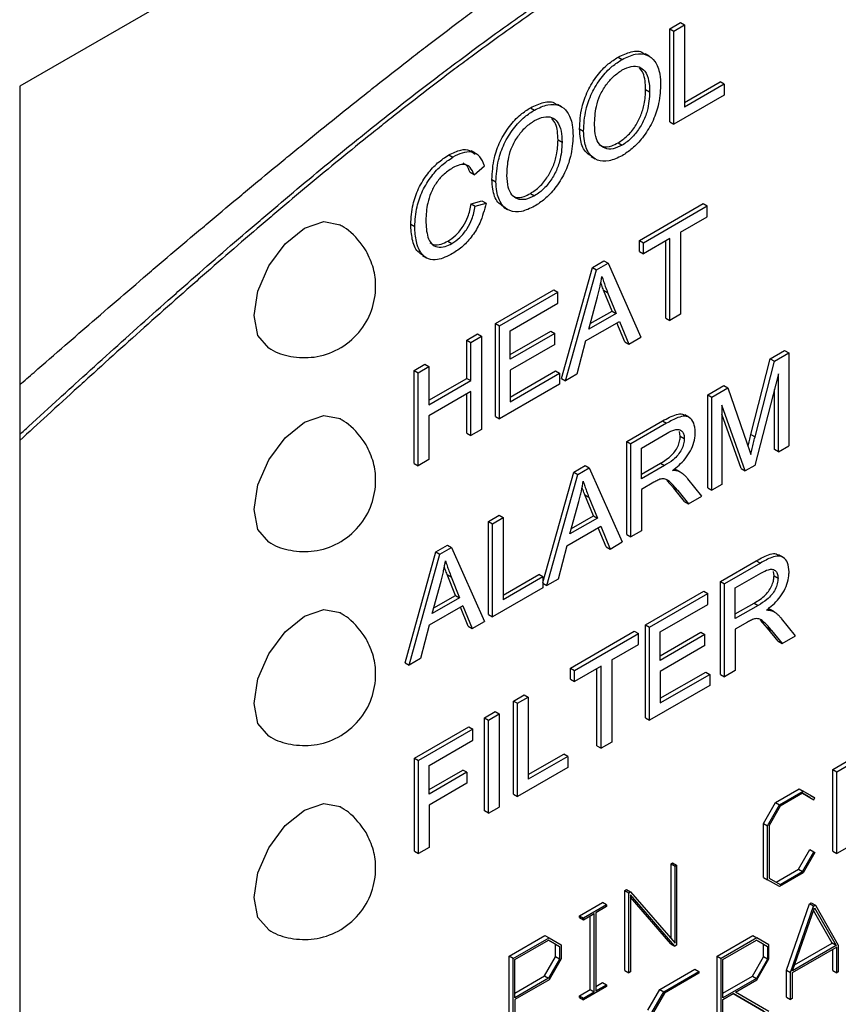
# Model space of a CAD drawing. Units: inches. Extents: x 0.3 to 98.5, y 0.2 to 76.1.
# Drawn here: x 11.9 to 12.6, y 66.2 to 67 of the extents above; entities that cross this region are included whole.
import ezdxf

# ---------------------------------------------------------------- set-up
doc = ezdxf.new("R2010")
doc.units = ezdxf.units.IN
doc.header["$MEASUREMENT"] = 0

msp = doc.modelspace()

# ---------------------------------------------------------------- linework, layer by layer
at = {"color": 7, "linetype": 'Continuous', "lineweight": 25}
for p, q in [((16.13204, 69.41276), (11.8894, 66.96354)), ((12.45986, 67.01396), (12.46924, 67.01938)), ((12.4634, 67.01192), (12.47278, 67.01734)), ((12.46924, 67.01938), (12.47278, 67.01734)), ((12.47278, 67.01734), (12.47278, 66.94533)), ((12.45986, 66.93231), (12.45986, 67.01396)), ((12.45986, 67.01396), (12.4634, 67.01192)), ((12.4634, 66.93027), (12.4634, 67.01192)), ((12.41443, 66.98917), (12.41796, 66.98712)), ((12.44165, 66.99002), (12.43811, 66.99206)), ((11.8894, 66.96354), (11.8894, 65.53459)), ((12.47278, 66.94941), (12.50406, 66.96747)), ((12.50759, 66.96543), (12.47278, 66.94533)), ((12.50759, 66.96543), (12.50406, 66.96747)), ((12.50759, 66.96543), (12.50759, 66.95578)), ((12.43857, 66.96085), (12.44211, 66.9588)), ((12.50759, 66.95578), (12.4634, 66.93027)), ((12.36479, 66.94565), (12.36126, 66.9477)), ((12.33757, 66.9448), (12.34111, 66.94276)), ((12.45986, 66.93231), (12.4634, 66.93027)), ((12.38058, 66.92631), (12.38412, 66.92427)), ((12.36172, 66.91648), (12.36525, 66.91444)), ((12.41437, 66.91395), (12.41791, 66.91191)), ((12.26589, 66.90342), (12.26943, 66.90138)), ((12.28891, 66.90482), (12.28537, 66.90687)), ((12.39072, 66.90185), (12.39426, 66.89981)), ((12.28813, 66.88585), (12.29735, 66.89372)), ((12.28813, 66.88585), (12.28459, 66.88789)), ((12.30373, 66.88194), (12.30726, 66.8799)), ((12.33752, 66.86959), (12.34106, 66.86754)), ((12.28562, 66.86041), (12.295, 66.86309)), ((12.28562, 66.86041), (12.28915, 66.85837)), ((12.28915, 66.85837), (12.29853, 66.86104)), ((12.295, 66.86309), (12.29853, 66.86104)), ((12.43308, 66.82842), (12.48913, 66.86078)), ((12.43661, 66.82638), (12.49266, 66.85873)), ((12.48913, 66.86078), (12.49266, 66.85873)), ((12.49266, 66.84909), (12.49266, 66.85873)), ((12.31387, 66.85748), (12.3174, 66.85544)), ((12.23248, 66.84249), (12.23601, 66.84045)), ((12.46927, 66.83558), (12.49266, 66.84909)), ((12.46927, 66.83558), (12.46927, 66.76358)), ((12.26492, 66.82768), (12.26846, 66.82563)), ((12.43308, 66.81877), (12.43308, 66.82842)), ((12.43308, 66.82842), (12.43661, 66.82638)), ((12.45989, 66.83017), (12.43661, 66.81673)), ((12.43661, 66.81673), (12.43661, 66.82638)), ((12.45636, 66.7602), (12.45636, 66.82813)), ((12.45989, 66.75816), (12.45989, 66.83017)), ((12.43308, 66.81877), (12.43661, 66.81673)), ((12.2428, 66.81507), (12.24633, 66.81303)), ((12.3919, 66.80465), (12.40203, 66.8105)), ((12.39544, 66.80261), (12.40557, 66.80846)), ((12.40203, 66.8105), (12.40557, 66.80846)), ((12.40557, 66.80846), (12.43446, 66.74348)), ((12.36474, 66.70731), (12.3919, 66.80465)), ((12.36827, 66.70527), (12.39544, 66.80261)), ((12.3919, 66.80465), (12.39544, 66.80261)), ((12.30675, 66.75549), (12.35795, 66.78505)), ((12.31028, 66.75345), (12.36148, 66.783)), ((12.35795, 66.78505), (12.36148, 66.783)), ((12.36148, 66.77336), (12.36148, 66.783)), ((12.40915, 66.76643), (12.40171, 66.78479)), ((12.40171, 66.78479), (12.40524, 66.78275)), ((12.40524, 66.78275), (12.41268, 66.76439)), ((12.31966, 66.74921), (12.36148, 66.77336)), ((12.38865, 66.75052), (12.39646, 66.77899)), ((12.41268, 66.76439), (12.38865, 66.75052)), ((12.38998, 66.75537), (12.40915, 66.76643)), ((12.40915, 66.76643), (12.41268, 66.76439)), ((12.30675, 66.67383), (12.30675, 66.75549)), ((12.30675, 66.75549), (12.31028, 66.75345)), ((12.38595, 66.74018), (12.41559, 66.7573)), ((12.42025, 66.73936), (12.41341, 66.75604)), ((12.41559, 66.7573), (12.42378, 66.73732)), ((12.45636, 66.7602), (12.45989, 66.75816)), ((12.46927, 66.76358), (12.45989, 66.75816)), ((12.31028, 66.67179), (12.31028, 66.75345)), ((12.31966, 66.72426), (12.31966, 66.74921)), ((12.31966, 66.72834), (12.35531, 66.74892)), ((12.35884, 66.74688), (12.31966, 66.72426)), ((12.35531, 66.74892), (12.35884, 66.74688)), ((12.35884, 66.73723), (12.35884, 66.74688)), ((12.28158, 66.74096), (12.29095, 66.74637)), ((12.28158, 66.70741), (12.28158, 66.74096)), ((12.28158, 66.74096), (12.28511, 66.73892)), ((12.28511, 66.73892), (12.29449, 66.74433)), ((12.28511, 66.70537), (12.28511, 66.73892)), ((12.29095, 66.74637), (12.29449, 66.74433)), ((12.29449, 66.74433), (12.29449, 66.66268)), ((12.38595, 66.74018), (12.37819, 66.711)), ((12.42025, 66.73936), (12.42378, 66.73732)), ((12.42378, 66.73732), (12.43446, 66.74348)), ((12.35884, 66.73723), (12.31966, 66.71461)), ((12.54798, 66.72464), (12.56054, 66.73189)), ((12.55152, 66.7226), (12.56407, 66.72985)), ((12.56054, 66.73189), (12.56407, 66.72985)), ((12.56407, 66.72985), (12.56407, 66.64819)), ((12.531, 66.65802), (12.54798, 66.72464)), ((12.53454, 66.65597), (12.55152, 66.7226)), ((12.54798, 66.72464), (12.55152, 66.7226)), ((12.23555, 66.71439), (12.24493, 66.7198)), ((12.23555, 66.63273), (12.23555, 66.71439)), ((12.23555, 66.71439), (12.23909, 66.71235)), ((12.23909, 66.71235), (12.24846, 66.71776)), ((12.23909, 66.63069), (12.23909, 66.71235)), ((12.24493, 66.7198), (12.24846, 66.71776)), ((12.24846, 66.71776), (12.24846, 66.68421)), ((12.31966, 66.71461), (12.31966, 66.68685)), ((12.31966, 66.69094), (12.35956, 66.71397)), ((12.31966, 66.68685), (12.3631, 66.71193)), ((12.35956, 66.71397), (12.3631, 66.71193)), ((12.3631, 66.71193), (12.3631, 66.70228)), ((12.24846, 66.6883), (12.28158, 66.70741)), ((12.24846, 66.68421), (12.28511, 66.70537)), ((12.28158, 66.70741), (12.28511, 66.70537)), ((12.36474, 66.70731), (12.36827, 66.70527)), ((12.37819, 66.711), (12.36827, 66.70527)), ((12.55507, 66.71133), (12.53443, 66.63108)), ((12.55507, 66.643), (12.55507, 66.71133)), ((12.28511, 66.69572), (12.24846, 66.67457)), ((12.28511, 66.65726), (12.28511, 66.69572)), ((12.3631, 66.70228), (12.31028, 66.67179)), ((12.49301, 66.6929), (12.50707, 66.70102)), ((12.49654, 66.69086), (12.51061, 66.69898)), ((12.50707, 66.70102), (12.51061, 66.69898)), ((12.51061, 66.69898), (12.52737, 66.65084)), ((12.55154, 66.64504), (12.55154, 66.69759)), ((12.28158, 66.6593), (12.28158, 66.69368)), ((12.49301, 66.61125), (12.49301, 66.6929)), ((12.49301, 66.6929), (12.49654, 66.69086)), ((12.49654, 66.60921), (12.49654, 66.69086)), ((12.52602, 66.62623), (12.50554, 66.68392)), ((12.50554, 66.68392), (12.50554, 66.6144)), ((12.24846, 66.67457), (12.24846, 66.63611)), ((12.30675, 66.67383), (12.31028, 66.67179)), ((12.42208, 66.65196), (12.45345, 66.67007)), ((12.45345, 66.67007), (12.45698, 66.66802)), ((12.4764, 66.67332), (12.47287, 66.67537)), ((12.52249, 66.62827), (12.50554, 66.676)), ((12.29449, 66.66268), (12.28511, 66.65726)), ((12.45698, 66.66802), (12.42562, 66.64992)), ((12.46897, 66.65675), (12.4684, 66.66069)), ((12.28158, 66.6593), (12.28511, 66.65726)), ((12.42208, 66.5703), (12.42208, 66.65196)), ((12.42208, 66.65196), (12.42562, 66.64992)), ((12.435, 66.64631), (12.45736, 66.65922)), ((12.46897, 66.65675), (12.47251, 66.6547)), ((12.531, 66.65802), (12.53454, 66.65597)), ((12.42562, 66.56826), (12.42562, 66.64992)), ((12.435, 66.6193), (12.435, 66.64631)), ((12.55507, 66.643), (12.55154, 66.64504)), ((12.55507, 66.643), (12.56407, 66.64819)), ((12.24846, 66.63611), (12.23909, 66.63069)), ((12.23555, 66.63273), (12.23909, 66.63069)), ((12.37546, 66.62504), (12.38559, 66.63089)), ((12.379, 66.623), (12.38913, 66.62885)), ((12.38559, 66.63089), (12.38913, 66.62885)), ((12.38913, 66.62885), (12.41802, 66.56388)), ((12.43499, 66.62338), (12.45156, 66.63294)), ((12.4551, 66.6309), (12.435, 66.6193)), ((12.45156, 66.63294), (12.4551, 66.6309)), ((12.46434, 66.62781), (12.46787, 66.62576)), ((12.469, 66.62516), (12.46547, 66.6272)), ((12.52249, 66.62827), (12.52602, 66.62623)), ((12.53443, 66.63108), (12.52602, 66.62623)), ((12.34844, 66.52821), (12.37546, 66.62504)), ((12.35183, 66.52567), (12.379, 66.623)), ((12.37546, 66.62504), (12.379, 66.623)), ((12.46326, 66.61106), (12.45705, 66.6179)), ((12.48787, 66.6042), (12.47563, 66.61935)), ((12.44583, 66.61621), (12.435, 66.60996)), ((12.435, 66.60996), (12.435, 66.57368)), ((12.47264, 66.59949), (12.46326, 66.61106)), ((12.46679, 66.60902), (12.46326, 66.61106)), ((12.46679, 66.60902), (12.47617, 66.59745)), ((12.49301, 66.61125), (12.49654, 66.60921)), ((12.50554, 66.6144), (12.49654, 66.60921)), ((12.39271, 66.58683), (12.38527, 66.60519)), ((12.38527, 66.60519), (12.38881, 66.60315)), ((12.38881, 66.60315), (12.39624, 66.58479)), ((12.47617, 66.59745), (12.48787, 66.6042)), ((12.37221, 66.57091), (12.38002, 66.59939)), ((12.47264, 66.59949), (12.47617, 66.59745)), ((12.30071, 66.58189), (12.31009, 66.5873)), ((12.30425, 66.57985), (12.31362, 66.58526)), ((12.31009, 66.5873), (12.31362, 66.58526)), ((12.31362, 66.58526), (12.31362, 66.51326)), ((12.39624, 66.58479), (12.37221, 66.57091)), ((12.37354, 66.57576), (12.39271, 66.58683)), ((12.39271, 66.58683), (12.39624, 66.58479)), ((12.30071, 66.50024), (12.30071, 66.58189)), ((12.30071, 66.58189), (12.30425, 66.57985)), ((12.30425, 66.4982), (12.30425, 66.57985)), ((12.36951, 66.56058), (12.39915, 66.57769)), ((12.40381, 66.55976), (12.39697, 66.57643)), ((12.39915, 66.57769), (12.40735, 66.55772)), ((12.42208, 66.5703), (12.42562, 66.56826)), ((12.435, 66.57368), (12.42562, 66.56826)), ((12.25463, 66.55529), (12.26476, 66.56114)), ((12.25816, 66.55325), (12.2683, 66.5591)), ((12.26476, 66.56114), (12.2683, 66.5591)), ((12.2683, 66.5591), (12.29718, 66.49412)), ((12.36951, 66.56058), (12.36175, 66.53139)), ((12.40381, 66.55976), (12.40735, 66.55772)), ((12.40735, 66.55772), (12.41802, 66.56388)), ((12.22747, 66.45795), (12.25463, 66.55529)), ((12.231, 66.45591), (12.25816, 66.55325)), ((12.25463, 66.55529), (12.25816, 66.55325)), ((12.55865, 66.55069), (12.55511, 66.55273)), ((12.50433, 66.52932), (12.53569, 66.54743)), ((12.53923, 66.54539), (12.50786, 66.52728)), ((12.53569, 66.54743), (12.53923, 66.54539)), ((12.27188, 66.51707), (12.26444, 66.53543)), ((12.26444, 66.53543), (12.26797, 66.53339)), ((12.26797, 66.53339), (12.27541, 66.51503)), ((12.31362, 66.51734), (12.3449, 66.5354)), ((12.34844, 66.53336), (12.31362, 66.51326)), ((12.34844, 66.53336), (12.3449, 66.5354)), ((12.34844, 66.53336), (12.34844, 66.52371)), ((12.36175, 66.53139), (12.35183, 66.52567)), ((12.51724, 66.52367), (12.53961, 66.53658)), ((12.55121, 66.53411), (12.55064, 66.53806)), ((12.55121, 66.53411), (12.55475, 66.53207)), ((12.25137, 66.50116), (12.25919, 66.52963)), ((12.34844, 66.52371), (12.30425, 66.4982)), ((12.34844, 66.52763), (12.35183, 66.52567)), ((12.50433, 66.44767), (12.50433, 66.52932)), ((12.50433, 66.52932), (12.50786, 66.52728)), ((12.50786, 66.44563), (12.50786, 66.52728)), ((12.51724, 66.49666), (12.51724, 66.52367)), ((12.27541, 66.51503), (12.25137, 66.50116)), ((12.2527, 66.50601), (12.27188, 66.51707)), ((12.27188, 66.51707), (12.27541, 66.51503)), ((12.43847, 66.4913), (12.48967, 66.52086)), ((12.442, 66.48926), (12.4932, 66.51882)), ((12.48967, 66.52086), (12.4932, 66.51882)), ((12.4932, 66.50917), (12.4932, 66.51882)), ((12.27832, 66.50794), (12.24868, 66.49083)), ((12.28298, 66.49), (12.27614, 66.50668)), ((12.27832, 66.50794), (12.28651, 66.48796)), ((12.45138, 66.48503), (12.4932, 66.50917)), ((12.51724, 66.50074), (12.53381, 66.51031)), ((12.53734, 66.50827), (12.51724, 66.49666)), ((12.53381, 66.51031), (12.53734, 66.50827)), ((12.54658, 66.50517), (12.55012, 66.50313)), ((12.30071, 66.50024), (12.30425, 66.4982)), ((12.55125, 66.50253), (12.54771, 66.50457)), ((12.57011, 66.48156), (12.55788, 66.49672)), ((12.24868, 66.49083), (12.24092, 66.46164)), ((12.28298, 66.49), (12.28651, 66.48796)), ((12.28651, 66.48796), (12.29718, 66.49412)), ((12.43847, 66.40965), (12.43847, 66.4913)), ((12.43847, 66.4913), (12.442, 66.48926)), ((12.442, 66.40761), (12.442, 66.48926)), ((12.52807, 66.49358), (12.51724, 66.48733)), ((12.5455, 66.48843), (12.5393, 66.49527)), ((12.55488, 66.47685), (12.5455, 66.48843)), ((12.54904, 66.48639), (12.5455, 66.48843)), ((12.37261, 66.45328), (12.42866, 66.48564)), ((12.37614, 66.45124), (12.43219, 66.4836)), ((12.42866, 66.48564), (12.43219, 66.4836)), ((12.43219, 66.47395), (12.43219, 66.4836)), ((12.45138, 66.46007), (12.45138, 66.48503)), ((12.45138, 66.46415), (12.48703, 66.48473)), ((12.49056, 66.48269), (12.45138, 66.46007)), ((12.48703, 66.48473), (12.49056, 66.48269)), ((12.49056, 66.47304), (12.49056, 66.48269)), ((12.51724, 66.48733), (12.51724, 66.45104)), ((12.54904, 66.48639), (12.55842, 66.47481)), ((12.55842, 66.47481), (12.57011, 66.48156)), ((12.4088, 66.46045), (12.43219, 66.47395)), ((12.49056, 66.47304), (12.45138, 66.45043)), ((12.55488, 66.47685), (12.55842, 66.47481)), ((12.24092, 66.46164), (12.231, 66.45591)), ((12.22747, 66.45795), (12.231, 66.45591)), ((12.37261, 66.44364), (12.37261, 66.45328)), ((12.37261, 66.45328), (12.37614, 66.45124)), ((12.39942, 66.45504), (12.37614, 66.4416)), ((12.39589, 66.38507), (12.39589, 66.453)), ((12.39942, 66.38303), (12.39942, 66.45504)), ((12.4088, 66.46045), (12.4088, 66.38844)), ((12.37614, 66.4416), (12.37614, 66.45124)), ((12.45138, 66.45043), (12.45138, 66.42267)), ((12.45138, 66.42675), (12.49128, 66.44979)), ((12.45138, 66.42267), (12.49482, 66.44775)), ((12.49128, 66.44979), (12.49482, 66.44775)), ((12.49482, 66.44775), (12.49482, 66.4381)), ((12.50433, 66.44767), (12.50786, 66.44563)), ((12.51724, 66.45104), (12.50786, 66.44563)), ((12.37261, 66.44364), (12.37614, 66.4416)), ((12.49482, 66.4381), (12.442, 66.40761)), ((12.32259, 66.42441), (12.33197, 66.42982)), ((12.32613, 66.42237), (12.3355, 66.42778)), ((12.33197, 66.42982), (12.3355, 66.42778)), ((12.3355, 66.42778), (12.3355, 66.35578)), ((12.32259, 66.34276), (12.32259, 66.42441)), ((12.32259, 66.42441), (12.32613, 66.42237)), ((12.32613, 66.34071), (12.32613, 66.42237)), ((12.29715, 66.40972), (12.30653, 66.41514)), ((12.29715, 66.32807), (12.29715, 66.40972)), ((12.29715, 66.40972), (12.30069, 66.40768)), ((12.30069, 66.40768), (12.31007, 66.4131)), ((12.30653, 66.41514), (12.31007, 66.4131)), ((12.31007, 66.4131), (12.31007, 66.33144)), ((12.43847, 66.40965), (12.442, 66.40761)), ((12.23566, 66.37422), (12.28341, 66.40179)), ((12.28341, 66.40179), (12.28694, 66.39975)), ((12.30069, 66.32603), (12.30069, 66.40768)), ((12.28694, 66.39975), (12.23919, 66.37218)), ((12.28694, 66.3901), (12.28694, 66.39975)), ((12.24857, 66.36795), (12.28694, 66.3901)), ((12.39589, 66.38507), (12.39942, 66.38303)), ((12.4088, 66.38844), (12.39942, 66.38303)), ((12.60273, 66.36437), (12.64461, 66.38854)), ((12.60627, 66.36232), (12.64814, 66.3865)), ((12.3355, 66.35986), (12.36678, 66.37792)), ((12.37032, 66.37587), (12.3355, 66.35578)), ((12.37032, 66.37587), (12.36678, 66.37792)), ((12.37032, 66.37587), (12.37032, 66.36623)), ((12.23566, 66.29257), (12.23566, 66.37422)), ((12.23566, 66.37422), (12.23919, 66.37218)), ((12.23919, 66.29053), (12.23919, 66.37218)), ((12.24857, 66.34268), (12.24857, 66.36795)), ((12.24857, 66.34677), (12.27823, 66.36389)), ((12.28177, 66.36185), (12.24857, 66.34268)), ((12.28177, 66.36185), (12.27823, 66.36389)), ((12.28177, 66.36185), (12.28177, 66.3522)), ((12.37032, 66.36623), (12.32613, 66.34071)), ((12.60273, 66.29267), (12.60273, 66.36437)), ((12.60273, 66.36437), (12.60627, 66.36232)), ((12.60627, 66.29062), (12.60627, 66.36232)), ((12.28177, 66.3522), (12.24857, 66.33304)), ((12.32259, 66.34276), (12.32613, 66.34071)), ((12.55247, 66.33535), (12.57325, 66.34735)), ((12.556, 66.33331), (12.57679, 66.3453)), ((12.57627, 66.34347), (12.55652, 66.33206)), ((12.57325, 66.34735), (12.58359, 66.34143)), ((12.57325, 66.34735), (12.57679, 66.3453)), ((12.58262, 66.33969), (12.57624, 66.34345)), ((12.57627, 66.34347), (12.58615, 66.33765)), ((12.58713, 66.33939), (12.57679, 66.3453)), ((12.58359, 66.34143), (12.58713, 66.33939)), ((12.24857, 66.33304), (12.24857, 66.29594)), ((12.54192, 66.31708), (12.55247, 66.33535)), ((12.54546, 66.31504), (12.556, 66.33331)), ((12.55652, 66.33206), (12.54684, 66.31525)), ((12.55247, 66.33535), (12.556, 66.33331)), ((12.58262, 66.33969), (12.58615, 66.33765)), ((12.58615, 66.33765), (12.58713, 66.33939)), ((12.30069, 66.32603), (12.29715, 66.32807)), ((12.30069, 66.32603), (12.31007, 66.33144)), ((12.54192, 66.26968), (12.54192, 66.31708)), ((12.54192, 66.31708), (12.54546, 66.31504)), ((12.54546, 66.26764), (12.54546, 66.31504)), ((12.54684, 66.31525), (12.54684, 66.26903)), ((12.64814, 66.3148), (12.60627, 66.29062)), ((12.23566, 66.29257), (12.23919, 66.29053)), ((12.24857, 66.29594), (12.23919, 66.29053)), ((12.57274, 66.27689), (12.58262, 66.29406)), ((12.57627, 66.27484), (12.58615, 66.29202)), ((12.58713, 66.29145), (12.57679, 66.2736)), ((12.58262, 66.29406), (12.58359, 66.29349)), ((12.58262, 66.29406), (12.58615, 66.29202)), ((12.58615, 66.29202), (12.58713, 66.29145)), ((12.58615, 66.29202), (12.58713, 66.29145)), ((12.60273, 66.29267), (12.60627, 66.29062)), ((12.46084, 66.28168), (12.46217, 66.28245)), ((12.46084, 66.2161), (12.46084, 66.28168)), ((12.46084, 66.28168), (12.46438, 66.27964)), ((12.46217, 66.28245), (12.46571, 66.28041)), ((12.46438, 66.27964), (12.46571, 66.28041)), ((12.46571, 66.28041), (12.46571, 66.21019)), ((12.46438, 66.21202), (12.46438, 66.27964)), ((12.55298, 66.26548), (12.57274, 66.27689)), ((12.57679, 66.2736), (12.556, 66.26161)), ((12.55652, 66.26344), (12.57627, 66.27484)), ((12.57274, 66.27689), (12.57627, 66.27484)), ((12.54192, 66.26968), (12.54546, 66.26764)), ((12.556, 66.26161), (12.54546, 66.26764)), ((12.54684, 66.26903), (12.55652, 66.26344)), ((12.4203, 66.25822), (12.42179, 66.25914)), ((12.4203, 66.18806), (12.4203, 66.25822)), ((12.4203, 66.25822), (12.42384, 66.25618)), ((12.42179, 66.25914), (12.42532, 66.2571)), ((12.42384, 66.25618), (12.42532, 66.2571)), ((12.42384, 66.18602), (12.42384, 66.25618)), ((12.46428, 66.20936), (12.42522, 66.2545)), ((12.42522, 66.2545), (12.42522, 66.18681)), ((12.42532, 66.2571), (12.46438, 66.21202)), ((12.38043, 66.23603), (12.4007, 66.24773)), ((12.40423, 66.24569), (12.38396, 66.23399)), ((12.40423, 66.24569), (12.4007, 66.24773)), ((12.40423, 66.24569), (12.40423, 66.24415)), ((12.46074, 66.2114), (12.42522, 66.25245)), ((12.56219, 66.18822), (12.58236, 66.2465)), ((12.58236, 66.2465), (12.58395, 66.24742)), ((12.5859, 66.24446), (12.58236, 66.2465)), ((12.58395, 66.24742), (12.58748, 66.24538)), ((12.38396, 66.23245), (12.39343, 66.23792)), ((12.39343, 66.16929), (12.39343, 66.23792)), ((12.40423, 66.24415), (12.39476, 66.23869)), ((12.39476, 66.23869), (12.39476, 66.17006)), ((12.56573, 66.18618), (12.5859, 66.24446)), ((12.56752, 66.18781), (12.58667, 66.24313)), ((12.60233, 66.21198), (12.58578, 66.24058)), ((12.5859, 66.24446), (12.58748, 66.24538)), ((12.58667, 66.24313), (12.60586, 66.20994)), ((12.58748, 66.24538), (12.6076, 66.21035)), ((12.38043, 66.23449), (12.38043, 66.23603)), ((12.38043, 66.23603), (12.38396, 66.23399)), ((12.38043, 66.23449), (12.38396, 66.23245)), ((12.38396, 66.23399), (12.38396, 66.23245)), ((12.3899, 66.17133), (12.3899, 66.23588)), ((12.31895, 66.20054), (12.35028, 66.21862)), ((12.32249, 66.1985), (12.35381, 66.21658)), ((12.32387, 66.19776), (12.3533, 66.21475)), ((12.35028, 66.21862), (12.35381, 66.21658)), ((12.3533, 66.21475), (12.36303, 66.20913)), ((12.35949, 66.21118), (12.3533, 66.21475)), ((12.35381, 66.21658), (12.36436, 66.21049)), ((12.35949, 66.20006), (12.35949, 66.21118)), ((12.35949, 66.21118), (12.36303, 66.20913)), ((12.46074, 66.2114), (12.46428, 66.20936)), ((12.50138, 66.20052), (12.53271, 66.21861)), ((12.53625, 66.21657), (12.50492, 66.19848)), ((12.5063, 66.19774), (12.53573, 66.21473)), ((12.53271, 66.21861), (12.53625, 66.21657)), ((12.53573, 66.21473), (12.54546, 66.20912)), ((12.54192, 66.21116), (12.53573, 66.21473)), ((12.54679, 66.21048), (12.53625, 66.21657)), ((12.54192, 66.20005), (12.54192, 66.21116)), ((12.54192, 66.21116), (12.54546, 66.20912)), ((12.56929, 66.19291), (12.60233, 66.21198)), ((12.60586, 66.20994), (12.60233, 66.21198)), ((12.36303, 66.20913), (12.36303, 66.19802)), ((12.36436, 66.21049), (12.36436, 66.1982)), ((12.46571, 66.21019), (12.46428, 66.20936)), ((12.54546, 66.20912), (12.54546, 66.198)), ((12.54679, 66.19818), (12.54679, 66.21048)), ((12.60627, 66.20864), (12.56711, 66.18603)), ((12.60586, 66.20994), (12.56752, 66.18781)), ((12.60273, 66.18804), (12.60273, 66.2066)), ((12.60627, 66.186), (12.60627, 66.20864)), ((12.6076, 66.21035), (12.6076, 66.18677)), ((12.31895, 66.12955), (12.31895, 66.20054)), ((12.32249, 66.1985), (12.31895, 66.20054)), ((12.32249, 66.12751), (12.32249, 66.1985)), ((12.32387, 66.16418), (12.32387, 66.19776)), ((12.34976, 66.18322), (12.35949, 66.20006)), ((12.36303, 66.19802), (12.3533, 66.18118)), ((12.36436, 66.1982), (12.35381, 66.17993)), ((12.36303, 66.19802), (12.35949, 66.20006)), ((12.50138, 66.12953), (12.50138, 66.20052)), ((12.50138, 66.20052), (12.50492, 66.19848)), ((12.50492, 66.12749), (12.50492, 66.19848)), ((12.5063, 66.16417), (12.5063, 66.19774)), ((12.5322, 66.1832), (12.54192, 66.20005)), ((12.54546, 66.198), (12.53573, 66.18116)), ((12.53625, 66.17992), (12.54679, 66.19818)), ((12.54546, 66.198), (12.54192, 66.20005)), ((12.4203, 66.18806), (12.42384, 66.18602)), ((12.42522, 66.18681), (12.42384, 66.18602)), ((12.45112, 66.1715), (12.48178, 66.18921)), ((12.45465, 66.16946), (12.48531, 66.18716)), ((12.48531, 66.18563), (12.45516, 66.16822)), ((12.48178, 66.18921), (12.48531, 66.18716)), ((12.48531, 66.18716), (12.48531, 66.18563)), ((12.56219, 66.16464), (12.56219, 66.18822)), ((12.56219, 66.18822), (12.56573, 66.18618)), ((12.56573, 66.1626), (12.56573, 66.18618)), ((12.56711, 66.18603), (12.56711, 66.16339)), ((12.60273, 66.18804), (12.60627, 66.186)), ((12.6076, 66.18677), (12.60627, 66.186)), ((12.32387, 66.16827), (12.34976, 66.18322)), ((12.3533, 66.18118), (12.32387, 66.16418)), ((12.35381, 66.17993), (12.32387, 66.16265)), ((12.34976, 66.18322), (12.3533, 66.18118)), ((12.39476, 66.17414), (12.4007, 66.17757)), ((12.4007, 66.17757), (12.40423, 66.17553)), ((12.5063, 66.16825), (12.5322, 66.1832)), ((12.53573, 66.18116), (12.5063, 66.16417)), ((12.51736, 66.16901), (12.53625, 66.17992)), ((12.5322, 66.1832), (12.53573, 66.18116)), ((12.38043, 66.16587), (12.3899, 66.17133)), ((12.40423, 66.17399), (12.38396, 66.16229)), ((12.38396, 66.16382), (12.39343, 66.16929)), ((12.3899, 66.17133), (12.39343, 66.16929)), ((12.39476, 66.17006), (12.40423, 66.17553)), ((12.40423, 66.17553), (12.40423, 66.17399)), ((12.44057, 66.15324), (12.45112, 66.1715)), ((12.44411, 66.1512), (12.45465, 66.16946)), ((12.45516, 66.16822), (12.44549, 66.15141)), ((12.45112, 66.1715), (12.45465, 66.16946)), ((12.5063, 66.16263), (12.51546, 66.16792)), ((12.54208, 66.15249), (12.51546, 66.16792)), ((12.51546, 66.16792), (12.54561, 66.15045)), ((12.54659, 66.15214), (12.51736, 66.16901)), ((12.32387, 66.16265), (12.32387, 66.12831)), ((12.38043, 66.16433), (12.38043, 66.16587)), ((12.38043, 66.16587), (12.38396, 66.16382)), ((12.38043, 66.16433), (12.38396, 66.16229)), ((12.38396, 66.16229), (12.38396, 66.16382)), ((12.5063, 66.12829), (12.5063, 66.16263)), ((12.56219, 66.16464), (12.56573, 66.1626)), ((12.56711, 66.16339), (12.56573, 66.1626))]:
    msp.add_line(p, q, dxfattribs=at)
at = {"color": 7, "linetype": 'Continuous', "lineweight": 25, "flags": 128}
for points in [[(12.09499, 66.76253), (12.09835, 66.784), (12.10793, 66.80609), (12.12227, 66.82543), (12.13918, 66.83908), (12.1561, 66.84496), (12.17043, 66.84217), (12.17143, 66.84156)], [(12.10791, 66.73393), (12.09835, 66.74494), (12.09499, 66.76253)], [(12.09499, 66.59242), (12.09835, 66.61389), (12.10793, 66.63598), (12.12227, 66.65532), (12.13918, 66.66897), (12.1561, 66.67484), (12.17043, 66.67206), (12.17143, 66.67144)], [(12.10791, 66.56382), (12.09835, 66.57483), (12.09499, 66.59242)], [(12.09499, 66.42231), (12.09835, 66.44378), (12.10793, 66.46586), (12.12227, 66.4852), (12.13918, 66.49885), (12.1561, 66.50473), (12.17043, 66.50194), (12.17143, 66.50133)], [(12.10791, 66.3937), (12.09835, 66.40472), (12.09499, 66.42231)], [(12.09499, 66.25219), (12.09835, 66.27366), (12.10793, 66.29575), (12.12227, 66.31509), (12.13918, 66.32874), (12.1561, 66.33462), (12.17043, 66.33183), (12.17143, 66.33122)], [(12.10791, 66.22359), (12.09835, 66.23461), (12.09499, 66.25219)]]:
    msp.add_lwpolyline(points, dxfattribs=at)
at = {"color": 7, "linetype": 'Continuous', "lineweight": 25}
for points, knots in [([(11.8894, 66.70167), (11.8936, 66.70533), (11.90693, 66.71697), (11.92484, 66.73255), (11.9477, 66.75238), (11.97057, 66.77214), (11.99347, 66.7918), (12.0164, 66.81138), (12.03475, 66.82696), (12.05772, 66.84634), (12.07611, 66.86175), (12.09913, 66.88089), (12.11757, 66.8961), (12.14065, 66.91496), (12.16375, 66.93367), (12.1869, 66.95217), (12.21008, 66.97048), (12.22865, 66.98498), (12.2519, 67.00291), (12.27052, 67.01708), (12.29383, 67.03457), (12.3125, 67.04837), (12.33588, 67.06537), (12.3546, 67.07877), (12.37804, 67.09523), (12.3968, 67.10818), (12.42029, 67.12406), (12.4391, 67.1365), (12.46262, 67.15173), (12.48617, 67.16662), (12.51444, 67.18392), (12.54273, 67.20067), (12.57102, 67.21686), (12.5993, 67.23251), (12.62756, 67.24761), (12.65581, 67.26218), (12.68403, 67.27622), (12.71221, 67.28974), (12.74036, 67.30275), (12.76846, 67.31525), (12.79652, 67.32726), (12.82451, 67.33879), (12.85246, 67.34985), (12.88034, 67.36045), (12.90816, 67.37059), (12.93591, 67.3803), (12.96359, 67.38959), (12.99121, 67.39845), (13.02793, 67.40974), (13.06451, 67.42025), (13.10095, 67.43002), (13.1282, 67.437), (13.15537, 67.44363), (13.18248, 67.44994), (13.20951, 67.45592), (13.23646, 67.4616), (13.26335, 67.46698), (13.29017, 67.47208), (13.31691, 67.47689), (13.35111, 67.48276), (13.37628, 67.48665), (13.39261, 67.48918)], [0, 0, 0, 0, 0.008463, 0.026878, 0.036085, 0.0545, 0.072915, 0.082122, 0.100537, 0.109745, 0.128159, 0.137367, 0.155781, 0.164989, 0.183404, 0.201819, 0.211026, 0.229441, 0.238648, 0.257064, 0.266271, 0.284686, 0.293893, 0.312309, 0.321516, 0.339931, 0.349139, 0.367554, 0.376762, 0.395177, 0.413592, 0.432008, 0.450423, 0.468839, 0.487254, 0.505669, 0.524084, 0.5425, 0.560915, 0.57933, 0.597745, 0.616161, 0.634576, 0.652991, 0.671406, 0.689821, 0.708236, 0.726651, 0.745066, 0.781898, 0.800313, 0.818728, 0.837142, 0.855557, 0.873972, 0.892387, 0.910802, 0.929217, 0.947632, 0.966047, 1, 1, 1, 1]), ([(11.8894, 66.65806), (11.89201, 66.66046), (11.90366, 66.67117), (11.91985, 66.68597), (11.9425, 66.7066), (11.96517, 66.72714), (11.99241, 66.75163), (12.01516, 66.77188), (12.03795, 66.79201), (12.06077, 66.81199), (12.08364, 66.83176), (12.10656, 66.85135), (12.12952, 66.87075), (12.15715, 66.89371), (12.18024, 66.91253), (12.20337, 66.93109), (12.22656, 66.9494), (12.2498, 66.96732), (12.2731, 66.98492), (12.29644, 67.0022), (12.31984, 67.019), (12.34328, 67.03541), (12.36676, 67.05143), (12.39027, 67.06687), (12.41382, 67.08185), (12.43738, 67.09635), (12.46095, 67.11016), (12.48452, 67.12343), (12.50337, 67.1336), (12.52691, 67.14571), (12.55042, 67.1572), (12.57855, 67.17), (12.60659, 67.18183), (12.63451, 67.19272), (12.66231, 67.20271), (12.68998, 67.21185), (12.71749, 67.22016), (12.75398, 67.2302), (12.79017, 67.23875), (12.82604, 67.246), (12.85279, 67.25081), (12.87939, 67.25505), (12.90584, 67.25875), (12.93215, 67.26195), (12.96463, 67.26538), (12.98819, 67.26722), (13.00309, 67.26839)], [0, 0, 0, 0, 0.00713, 0.031814, 0.044156, 0.06884, 0.093524, 0.118208, 0.13055, 0.155234, 0.179918, 0.19226, 0.216945, 0.241629, 0.266313, 0.278655, 0.30334, 0.328025, 0.340367, 0.365051, 0.389736, 0.402079, 0.426764, 0.451449, 0.463791, 0.488477, 0.513163, 0.525505, 0.550191, 0.562534, 0.58722, 0.611907, 0.636593, 0.661279, 0.685965, 0.710651, 0.735336, 0.760021, 0.809399, 0.834084, 0.858768, 0.883453, 0.908137, 0.932822, 0.957506, 1, 1, 1, 1]), ([(13.00662, 67.26635), (13.00446, 67.26619), (12.99366, 67.26541), (12.9655, 67.26309), (12.93059, 67.25943), (12.89541, 67.25482), (12.86888, 67.25084), (12.8422, 67.2463), (12.81537, 67.24116), (12.78839, 67.23539), (12.76125, 67.22894), (12.73396, 67.22176), (12.70651, 67.21383), (12.67892, 67.20509), (12.65118, 67.1955), (12.62331, 67.18504), (12.59533, 67.17365), (12.56724, 67.16132), (12.53906, 67.148), (12.51082, 67.13368), (12.48255, 67.11841), (12.45426, 67.10223), (12.43069, 67.08805), (12.40713, 67.07337), (12.3836, 67.05822), (12.3601, 67.04247), (12.33664, 67.0263), (12.31321, 67.00974), (12.28984, 66.99268), (12.26652, 66.97528), (12.24324, 66.95756), (12.22003, 66.93943), (12.19686, 66.92103), (12.17375, 66.90236), (12.14608, 66.87958), (12.12309, 66.8603), (12.10015, 66.84083), (12.07724, 66.82117), (12.0544, 66.80129), (12.03159, 66.78125), (12.00882, 66.76108), (11.98155, 66.73667), (11.95886, 66.71619), (11.9362, 66.69562), (11.91455, 66.67587), (11.89745, 66.66017), (11.8894, 66.65277)], [0, 0, 0, 0, 0.006151, 0.030756, 0.079969, 0.104574, 0.12918, 0.153785, 0.178391, 0.202997, 0.227602, 0.252208, 0.276814, 0.301421, 0.326027, 0.350634, 0.375241, 0.399848, 0.424455, 0.449063, 0.47367, 0.498277, 0.522883, 0.535186, 0.559792, 0.584399, 0.596701, 0.621307, 0.645913, 0.658215, 0.682821, 0.707426, 0.719729, 0.744334, 0.768939, 0.793545, 0.805847, 0.830452, 0.855057, 0.867359, 0.891964, 0.916569, 0.941174, 0.953476, 0.978081, 1, 1, 1, 1]), ([(12.38058, 66.92631), (12.38092, 66.93251), (12.38149, 66.94311), (12.38738, 66.95963), (12.39552, 66.97299), (12.40507, 66.98316), (12.41153, 66.98731), (12.41443, 66.98917)], [0, 0, 0, 0, 0.272474, 0.465871, 0.65969, 0.847223, 1, 1, 1, 1]), ([(12.41443, 66.98917), (12.41829, 66.99096), (12.42604, 66.99456), (12.43435, 66.99475), (12.43731, 66.99212), (12.43784, 66.99164)], [0, 0, 0, 0, 0.44952, 0.90084, 1, 1, 1, 1]), ([(12.41796, 66.98712), (12.42188, 66.98899), (12.42972, 66.99274), (12.43997, 66.99188), (12.44753, 66.98567), (12.45125, 66.97577), (12.45161, 66.96765), (12.45176, 66.96425)], [0, 0, 0, 0, 0.20922, 0.419277, 0.613118, 0.837743, 1, 1, 1, 1]), ([(12.38412, 66.92427), (12.38445, 66.93047), (12.38502, 66.94107), (12.39092, 66.95758), (12.39906, 66.97095), (12.40861, 66.98112), (12.41507, 66.98526), (12.41796, 66.98712)], [0, 0, 0, 0, 0.272474, 0.465871, 0.65969, 0.847223, 1, 1, 1, 1]), ([(12.41802, 66.97788), (12.4207, 66.97916), (12.42608, 66.98172), (12.43315, 66.98114), (12.43861, 66.97682), (12.44165, 66.96901), (12.44196, 66.96214), (12.44211, 66.9588)], [0, 0, 0, 0, 0.191218, 0.383061, 0.563755, 0.788525, 1, 1, 1, 1]), ([(12.43857, 66.96085), (12.43834, 66.96602), (12.43799, 66.97368), (12.43442, 66.97817), (12.43326, 66.97963)], [0, 0, 0, 0, 0.676071, 1, 1, 1, 1]), ([(12.39377, 66.92971), (12.39397, 66.93496), (12.39429, 66.94319), (12.39813, 66.95565), (12.40363, 66.96479), (12.41041, 66.9728), (12.41542, 66.97614), (12.41802, 66.97788)], [0, 0, 0, 0, 0.306463, 0.479956, 0.654846, 0.820618, 1, 1, 1, 1]), ([(12.45176, 66.96425), (12.45135, 66.95837), (12.45065, 66.94799), (12.44477, 66.93166), (12.43653, 66.91863), (12.42716, 66.90873), (12.42093, 66.90463), (12.41796, 66.90267)], [0, 0, 0, 0, 0.262524, 0.462988, 0.664856, 0.840157, 1, 1, 1, 1]), ([(12.41437, 66.91395), (12.41709, 66.91577), (12.42255, 66.91941), (12.42956, 66.92819), (12.43471, 66.93799), (12.43806, 66.94928), (12.43838, 66.95661), (12.43857, 66.96085)], [0, 0, 0, 0, 0.192729, 0.386646, 0.560873, 0.745805, 1, 1, 1, 1]), ([(12.44211, 66.9588), (12.44181, 66.95326), (12.44133, 66.94452), (12.43622, 66.93145), (12.43007, 66.92192), (12.42354, 66.91545), (12.41943, 66.91287), (12.41791, 66.91191)], [0, 0, 0, 0, 0.327341, 0.516974, 0.706882, 0.891178, 1, 1, 1, 1]), ([(12.33757, 66.9448), (12.34144, 66.94659), (12.34919, 66.95019), (12.3575, 66.95038), (12.36045, 66.94775), (12.36099, 66.94728)], [0, 0, 0, 0, 0.449521, 0.900837, 1, 1, 1, 1]), ([(12.34111, 66.94276), (12.34502, 66.94463), (12.35287, 66.94837), (12.36311, 66.94752), (12.37068, 66.94131), (12.3744, 66.9314), (12.37475, 66.92329), (12.3749, 66.91988)], [0, 0, 0, 0, 0.20922, 0.419276, 0.613117, 0.837743, 1, 1, 1, 1]), ([(12.30373, 66.88194), (12.30406, 66.88814), (12.30463, 66.89874), (12.31053, 66.91526), (12.31867, 66.92862), (12.32822, 66.93879), (12.33467, 66.94294), (12.33757, 66.9448)], [0, 0, 0, 0, 0.272474, 0.465871, 0.65969, 0.847223, 1, 1, 1, 1]), ([(12.30726, 66.8799), (12.3076, 66.8861), (12.30817, 66.8967), (12.31406, 66.91322), (12.3222, 66.92658), (12.33175, 66.93675), (12.33821, 66.9409), (12.34111, 66.94276)], [0, 0, 0, 0, 0.272474, 0.465871, 0.65969, 0.847223, 1, 1, 1, 1]), ([(12.34116, 66.93351), (12.34385, 66.93479), (12.34923, 66.93736), (12.35629, 66.93678), (12.36176, 66.93245), (12.3648, 66.92464), (12.36511, 66.91777), (12.36525, 66.91444)], [0, 0, 0, 0, 0.191218, 0.383061, 0.563755, 0.788525, 1, 1, 1, 1]), ([(12.31691, 66.88535), (12.31712, 66.8906), (12.31744, 66.89882), (12.32127, 66.91128), (12.32678, 66.92042), (12.33356, 66.92843), (12.33856, 66.93178), (12.34116, 66.93351)], [0, 0, 0, 0, 0.306462, 0.479955, 0.654847, 0.820618, 1, 1, 1, 1]), ([(12.36172, 66.91648), (12.36149, 66.92165), (12.36114, 66.92931), (12.35756, 66.9338), (12.35641, 66.93526)], [0, 0, 0, 0, 0.676071, 1, 1, 1, 1]), ([(12.41791, 66.91191), (12.41522, 66.91061), (12.40982, 66.90799), (12.40285, 66.90867), (12.39759, 66.91245), (12.39427, 66.91956), (12.39394, 66.92614), (12.39377, 66.92971)], [0, 0, 0, 0, 0.1956506, 0.392367, 0.5725353, 0.7680479, 1, 1, 1, 1]), ([(12.3749, 66.91988), (12.3745, 66.914), (12.37379, 66.90362), (12.36791, 66.88729), (12.35968, 66.87426), (12.3503, 66.86436), (12.34408, 66.86026), (12.34111, 66.8583)], [0, 0, 0, 0, 0.262524, 0.462988, 0.664856, 0.840157, 1, 1, 1, 1]), ([(12.391, 66.90228), (12.38914, 66.90348), (12.38431, 66.90658), (12.38116, 66.91571), (12.38074, 66.92341), (12.38058, 66.92631)], [0, 0, 0, 0, 0.280315, 0.728816, 1, 1, 1, 1]), ([(12.41796, 66.90267), (12.41407, 66.9008), (12.40626, 66.89705), (12.39607, 66.89792), (12.3884, 66.90408), (12.38465, 66.91361), (12.38426, 66.92135), (12.38412, 66.92427)], [0, 0, 0, 0, 0.211987, 0.424936, 0.622213, 0.857646, 1, 1, 1, 1]), ([(12.33752, 66.86959), (12.34024, 66.8714), (12.34569, 66.87505), (12.3527, 66.88382), (12.35786, 66.89363), (12.3612, 66.90491), (12.36153, 66.91224), (12.36172, 66.91648)], [0, 0, 0, 0, 0.192729, 0.386646, 0.560873, 0.745805, 1, 1, 1, 1]), ([(12.36525, 66.91444), (12.36495, 66.9089), (12.36447, 66.90015), (12.35937, 66.88708), (12.35322, 66.87756), (12.34669, 66.87108), (12.34258, 66.8685), (12.34106, 66.86754)], [0, 0, 0, 0, 0.327341, 0.516974, 0.706882, 0.891178, 1, 1, 1, 1]), ([(12.39791, 66.91254), (12.39903, 66.91182), (12.40198, 66.90991), (12.40799, 66.91072), (12.41251, 66.91301), (12.41437, 66.91395)], [0, 0, 0, 0, 0.263737, 0.696003, 1, 1, 1, 1]), ([(12.23248, 66.84249), (12.23282, 66.84822), (12.23342, 66.85825), (12.23891, 66.87404), (12.24669, 66.88678), (12.25611, 66.89696), (12.2626, 66.90124), (12.26589, 66.90342)], [0, 0, 0, 0, 0.258436, 0.452885, 0.648546, 0.821334, 1, 1, 1, 1]), ([(12.26589, 66.90342), (12.26945, 66.90516), (12.27593, 66.90832), (12.28412, 66.90819), (12.28749, 66.90531), (12.28902, 66.904)], [0, 0, 0, 0, 0.3994416, 0.7269991, 1, 1, 1, 1]), ([(12.29735, 66.89372), (12.29614, 66.8967), (12.29371, 66.90269), (12.28642, 66.90643), (12.2779, 66.90571), (12.2722, 66.90279), (12.26943, 66.90138)], [0, 0, 0, 0, 0.270946, 0.543947, 0.778764, 1, 1, 1, 1]), ([(12.23601, 66.84045), (12.23636, 66.84617), (12.23695, 66.8562), (12.24244, 66.872), (12.25022, 66.88474), (12.25965, 66.89491), (12.26613, 66.8992), (12.26943, 66.90138)], [0, 0, 0, 0, 0.258436, 0.452885, 0.648546, 0.821334, 1, 1, 1, 1]), ([(12.28813, 66.88585), (12.28713, 66.88827), (12.28547, 66.89233), (12.2809, 66.89521), (12.27547, 66.89513), (12.27141, 66.89308), (12.26921, 66.89198)], [0, 0, 0, 0, 0.318522, 0.532826, 0.747624, 1, 1, 1, 1]), ([(12.28459, 66.88789), (12.28366, 66.89042), (12.28229, 66.89413), (12.27931, 66.89561), (12.27837, 66.89609)], [0, 0, 0, 0, 0.682772, 1, 1, 1, 1]), ([(12.26921, 66.89198), (12.26635, 66.8901), (12.26119, 66.8867), (12.25454, 66.87865), (12.24983, 66.87002), (12.24646, 66.85868), (12.24597, 66.85102), (12.24566, 66.84608)], [0, 0, 0, 0, 0.205878, 0.371487, 0.537038, 0.702046, 1, 1, 1, 1]), ([(12.34106, 66.86754), (12.33836, 66.86624), (12.33296, 66.86362), (12.32599, 66.8643), (12.32073, 66.86809), (12.31741, 66.87519), (12.31709, 66.88177), (12.31691, 66.88535)], [0, 0, 0, 0, 0.1956506, 0.392367, 0.5725353, 0.7680479, 1, 1, 1, 1]), ([(12.31415, 66.85791), (12.31229, 66.85911), (12.30745, 66.86221), (12.3043, 66.87134), (12.30388, 66.87904), (12.30373, 66.88194)], [0, 0, 0, 0, 0.280315, 0.728816, 1, 1, 1, 1]), ([(12.34111, 66.8583), (12.33722, 66.85643), (12.32941, 66.85268), (12.31921, 66.85355), (12.31155, 66.85971), (12.3078, 66.86924), (12.30741, 66.87698), (12.30726, 66.8799)], [0, 0, 0, 0, 0.211989, 0.424937, 0.622213, 0.857646, 1, 1, 1, 1]), ([(12.32105, 66.86818), (12.32217, 66.86745), (12.32513, 66.86554), (12.33114, 66.86635), (12.33565, 66.86864), (12.33752, 66.86959)], [0, 0, 0, 0, 0.2637329, 0.696003, 1, 1, 1, 1]), ([(12.26492, 66.82768), (12.26736, 66.8293), (12.27225, 66.83256), (12.27849, 66.84036), (12.28339, 66.85005), (12.2848, 66.8566), (12.28562, 66.86041)], [0, 0, 0, 0, 0.242919, 0.487585, 0.701482, 1, 1, 1, 1]), ([(12.29853, 66.86104), (12.29705, 66.85519), (12.29457, 66.84541), (12.2868, 66.83225), (12.27841, 66.8228), (12.27232, 66.81882), (12.26927, 66.81683)], [0, 0, 0, 0, 0.331493, 0.553848, 0.776302, 1, 1, 1, 1]), ([(12.26846, 66.82563), (12.27089, 66.82726), (12.27578, 66.83052), (12.28203, 66.83832), (12.28693, 66.84801), (12.28833, 66.85456), (12.28915, 66.85837)], [0, 0, 0, 0, 0.242919, 0.487585, 0.701482, 1, 1, 1, 1]), ([(12.19331, 66.81929), (12.18867, 66.82586), (12.1823, 66.83487), (12.17296, 66.84048), (12.17042, 66.842)], [0, 0, 0, 0, 0.72859, 1, 1, 1, 1]), ([(12.24301, 66.8154), (12.24152, 66.81634), (12.23704, 66.81917), (12.23337, 66.82885), (12.23277, 66.83805), (12.23248, 66.84249)], [0, 0, 0, 0, 0.205197, 0.616987, 1, 1, 1, 1]), ([(12.24566, 66.84608), (12.24595, 66.84086), (12.24639, 66.83293), (12.2503, 66.82502), (12.25567, 66.82202), (12.26212, 66.82249), (12.26656, 66.82469), (12.26846, 66.82563)], [0, 0, 0, 0, 0.333894, 0.506508, 0.680918, 0.863643, 1, 1, 1, 1]), ([(12.26927, 66.81683), (12.26468, 66.81451), (12.25709, 66.81069), (12.2478, 66.81153), (12.24111, 66.81678), (12.23684, 66.8267), (12.23628, 66.83598), (12.23601, 66.84045)], [0, 0, 0, 0, 0.241722, 0.399475, 0.556974, 0.786507, 1, 1, 1, 1]), ([(12.24928, 66.82638), (12.25024, 66.82571), (12.2529, 66.82384), (12.25863, 66.8246), (12.26304, 66.82675), (12.26492, 66.82768)], [0, 0, 0, 0, 0.24204, 0.676093, 1, 1, 1, 1]), ([(12.10795, 66.73409), (12.10856, 66.73368), (12.11429, 66.72985), (12.12778, 66.72575), (12.14838, 66.72492), (12.16982, 66.73195), (12.18779, 66.74653), (12.1992, 66.76636), (12.20253, 66.7862), (12.20045, 66.80434), (12.19575, 66.81417), (12.19331, 66.81929)], [0, 0, 0, 0, 0.013466, 0.126914, 0.252536, 0.388803, 0.532454, 0.668938, 0.800611, 0.896282, 1, 1, 1, 1]), ([(12.39646, 66.77899), (12.39685, 66.78052), (12.39764, 66.78357), (12.399, 66.78954), (12.39977, 66.79393), (12.40029, 66.79682)], [0, 0, 0, 0, 0.254535, 0.509041, 1, 1, 1, 1]), ([(12.40171, 66.78479), (12.40115, 66.7862), (12.40031, 66.78834), (12.39952, 66.79054), (12.39925, 66.7913)], [0, 0, 0, 0, 0.654563, 1, 1, 1, 1]), ([(12.40029, 66.79682), (12.40074, 66.79532), (12.40165, 66.79232), (12.40333, 66.78765), (12.40456, 66.7845), (12.40524, 66.78275)], [0, 0, 0, 0, 0.308583, 0.617074, 1, 1, 1, 1]), ([(12.19331, 66.64918), (12.18867, 66.65574), (12.1823, 66.66475), (12.17296, 66.67036), (12.17042, 66.67189)], [0, 0, 0, 0, 0.72859, 1, 1, 1, 1]), ([(12.45345, 66.67007), (12.45754, 66.67229), (12.46351, 66.67555), (12.47024, 66.67672), (12.47211, 66.67545), (12.47269, 66.67505)], [0, 0, 0, 0, 0.599369, 0.874627, 1, 1, 1, 1]), ([(12.48215, 66.66027), (12.48189, 66.6631), (12.48138, 66.66846), (12.47777, 66.67306), (12.47285, 66.6747), (12.46578, 66.67287), (12.46032, 66.66986), (12.45698, 66.66802)], [0, 0, 0, 0, 0.212715, 0.404094, 0.546887, 0.723699, 1, 1, 1, 1]), ([(12.45736, 66.65922), (12.45965, 66.66042), (12.46327, 66.66233), (12.46791, 66.66279), (12.47071, 66.66123), (12.47229, 66.65836), (12.47244, 66.65586), (12.47251, 66.6547)], [0, 0, 0, 0, 0.318688, 0.502962, 0.68883, 0.855763, 1, 1, 1, 1]), ([(12.46227, 66.62657), (12.46609, 66.62966), (12.47188, 66.63434), (12.47808, 66.64369), (12.4812, 66.6514), (12.4821, 66.65696), (12.48215, 66.65974), (12.48215, 66.66027)], [0, 0, 0, 0, 0.376474, 0.570405, 0.764505, 0.955267, 1, 1, 1, 1]), ([(12.45156, 66.63294), (12.45497, 66.63499), (12.45966, 66.63781), (12.465, 66.64405), (12.46741, 66.64874), (12.46876, 66.65314), (12.46891, 66.65563), (12.46897, 66.65675)], [0, 0, 0, 0, 0.421923, 0.579379, 0.737788, 0.883307, 1, 1, 1, 1]), ([(12.47251, 66.6547), (12.47238, 66.65314), (12.47212, 66.65001), (12.47017, 66.64486), (12.46697, 66.63988), (12.46175, 66.63494), (12.45766, 66.63246), (12.4551, 66.6309)], [0, 0, 0, 0, 0.162, 0.323895, 0.487451, 0.678565, 1, 1, 1, 1]), ([(12.52843, 66.64775), (12.52843, 66.64778), (12.52885, 66.64949), (12.52971, 66.65292), (12.53057, 66.65632), (12.531, 66.65802)], [0, 0, 0, 0, 0.007384, 0.503692, 1, 1, 1, 1]), ([(12.53077, 66.64073), (12.53117, 66.64241), (12.53197, 66.64579), (12.53324, 66.65088), (12.53411, 66.65427), (12.53454, 66.65597)], [0, 0, 0, 0, 0.332187, 0.666093, 1, 1, 1, 1]), ([(12.10795, 66.56398), (12.10856, 66.56357), (12.11429, 66.55974), (12.12778, 66.55563), (12.14837, 66.55481), (12.16982, 66.56184), (12.18779, 66.57642), (12.1992, 66.59624), (12.20253, 66.61608), (12.20045, 66.63422), (12.19575, 66.64406), (12.19331, 66.64918)], [0, 0, 0, 0, 0.013466, 0.126914, 0.252536, 0.388801, 0.532453, 0.668938, 0.800611, 0.896282, 1, 1, 1, 1]), ([(12.52737, 66.65084), (12.52776, 66.64971), (12.52852, 66.64747), (12.52966, 66.64411), (12.5304, 66.64185), (12.53077, 66.64073)], [0, 0, 0, 0, 0.335649, 0.667845, 1, 1, 1, 1]), ([(12.46787, 66.62576), (12.46734, 66.62595), (12.46628, 66.62633), (12.46439, 66.62656), (12.46302, 66.62657), (12.46227, 66.62657)], [0, 0, 0, 0, 0.30809, 0.615767, 1, 1, 1, 1]), ([(12.47563, 66.61935), (12.47501, 66.62007), (12.47375, 66.6215), (12.47126, 66.6238), (12.46917, 66.62501), (12.46787, 66.62576)], [0, 0, 0, 0, 0.275452, 0.55099, 1, 1, 1, 1]), ([(12.38002, 66.59939), (12.38041, 66.60091), (12.3812, 66.60397), (12.38256, 66.60994), (12.38334, 66.61433), (12.38385, 66.61722)], [0, 0, 0, 0, 0.254496, 0.509015, 1, 1, 1, 1]), ([(12.38385, 66.61722), (12.3843, 66.61572), (12.38522, 66.61272), (12.38689, 66.60805), (12.38812, 66.6049), (12.38881, 66.60315)], [0, 0, 0, 0, 0.308583, 0.617077, 1, 1, 1, 1]), ([(12.45106, 66.61886), (12.45046, 66.61861), (12.44929, 66.61813), (12.44754, 66.61719), (12.4464, 66.61654), (12.44583, 66.61621)], [0, 0, 0, 0, 0.3452981, 0.6724009, 1, 1, 1, 1]), ([(12.46679, 66.60902), (12.46476, 66.61144), (12.46168, 66.6151), (12.45714, 66.6189), (12.45366, 66.61946), (12.45164, 66.61899), (12.45106, 66.61886)], [0, 0, 0, 0, 0.480157, 0.727126, 0.921651, 1, 1, 1, 1]), ([(12.38527, 66.60519), (12.38472, 66.60659), (12.38387, 66.60874), (12.38308, 66.61094), (12.38281, 66.6117)], [0, 0, 0, 0, 0.654559, 1, 1, 1, 1]), ([(12.53569, 66.54743), (12.53978, 66.54966), (12.54576, 66.55291), (12.55248, 66.55409), (12.55435, 66.55282), (12.55493, 66.55242)], [0, 0, 0, 0, 0.599359, 0.8746, 1, 1, 1, 1]), ([(12.5644, 66.53764), (12.56413, 66.54046), (12.56362, 66.54583), (12.56001, 66.55042), (12.5551, 66.55207), (12.54802, 66.55023), (12.54256, 66.54722), (12.53923, 66.54539)], [0, 0, 0, 0, 0.2126967, 0.4040798, 0.5468751, 0.7236908, 1, 1, 1, 1]), ([(12.25919, 66.52963), (12.25958, 66.53116), (12.26037, 66.53421), (12.26173, 66.54018), (12.2625, 66.54457), (12.26302, 66.54746)], [0, 0, 0, 0, 0.254494, 0.509014, 1, 1, 1, 1]), ([(12.26444, 66.53543), (12.26388, 66.53684), (12.26303, 66.53898), (12.26225, 66.54118), (12.26198, 66.54194)], [0, 0, 0, 0, 0.654562, 1, 1, 1, 1]), ([(12.26302, 66.54746), (12.26347, 66.54596), (12.26438, 66.54296), (12.26606, 66.5383), (12.26729, 66.53514), (12.26797, 66.53339)], [0, 0, 0, 0, 0.308585, 0.617077, 1, 1, 1, 1]), ([(12.53961, 66.53658), (12.5419, 66.53779), (12.54551, 66.53969), (12.55016, 66.54016), (12.55295, 66.5386), (12.55454, 66.53572), (12.55468, 66.53323), (12.55475, 66.53207)], [0, 0, 0, 0, 0.318699, 0.5029834, 0.6888584, 0.8557966, 1, 1, 1, 1]), ([(12.53381, 66.51031), (12.53722, 66.51236), (12.5419, 66.51518), (12.54724, 66.52142), (12.54965, 66.52611), (12.55101, 66.53051), (12.55115, 66.533), (12.55121, 66.53411)], [0, 0, 0, 0, 0.421907, 0.579358, 0.737763, 0.883277, 1, 1, 1, 1]), ([(12.55475, 66.53207), (12.55462, 66.5305), (12.55437, 66.52737), (12.55242, 66.52223), (12.54921, 66.51725), (12.54399, 66.5123), (12.53991, 66.50982), (12.53734, 66.50827)], [0, 0, 0, 0, 0.161995, 0.323912, 0.487464, 0.678576, 1, 1, 1, 1]), ([(12.54451, 66.50394), (12.54833, 66.50703), (12.55413, 66.5117), (12.56032, 66.52106), (12.56344, 66.52876), (12.56435, 66.53432), (12.56439, 66.53711), (12.5644, 66.53764)], [0, 0, 0, 0, 0.376461, 0.5703879, 0.7644822, 0.9552406, 1, 1, 1, 1]), ([(12.19331, 66.47907), (12.18867, 66.48563), (12.1823, 66.49464), (12.17296, 66.50025), (12.17042, 66.50177)], [0, 0, 0, 0, 0.728578, 1, 1, 1, 1]), ([(12.5333, 66.49622), (12.5327, 66.49598), (12.53154, 66.49549), (12.52979, 66.49456), (12.52864, 66.49391), (12.52807, 66.49358)], [0, 0, 0, 0, 0.345316, 0.672405, 1, 1, 1, 1]), ([(12.54904, 66.48639), (12.547, 66.48881), (12.54393, 66.49247), (12.53938, 66.49627), (12.53591, 66.49683), (12.53388, 66.49636), (12.5333, 66.49622)], [0, 0, 0, 0, 0.480184, 0.727122, 0.921667, 1, 1, 1, 1]), ([(12.55012, 66.50313), (12.54959, 66.50332), (12.54853, 66.5037), (12.54663, 66.50392), (12.54527, 66.50394), (12.54451, 66.50394)], [0, 0, 0, 0, 0.308141, 0.615726, 1, 1, 1, 1]), ([(12.55788, 66.49672), (12.55725, 66.49744), (12.556, 66.49887), (12.5535, 66.50117), (12.55141, 66.50238), (12.55012, 66.50313)], [0, 0, 0, 0, 0.275504, 0.550994, 1, 1, 1, 1]), ([(12.10795, 66.39386), (12.10856, 66.39346), (12.11429, 66.38963), (12.12778, 66.38552), (12.14837, 66.3847), (12.16982, 66.39173), (12.18779, 66.40631), (12.1992, 66.42613), (12.20253, 66.44597), (12.20045, 66.46411), (12.19575, 66.47395), (12.19331, 66.47907)], [0, 0, 0, 0, 0.013469, 0.126918, 0.252539, 0.388806, 0.532454, 0.668938, 0.800611, 0.896282, 1, 1, 1, 1]), ([(12.19331, 66.30895), (12.18867, 66.31552), (12.1823, 66.32453), (12.17296, 66.33014), (12.17042, 66.33166)], [0, 0, 0, 0, 0.728578, 1, 1, 1, 1]), ([(12.10795, 66.22375), (12.10856, 66.22334), (12.11429, 66.21951), (12.12778, 66.21541), (12.14837, 66.21458), (12.16982, 66.22162), (12.18779, 66.23619), (12.1992, 66.25602), (12.20253, 66.27586), (12.20045, 66.294), (12.19575, 66.30384), (12.19331, 66.30895)], [0, 0, 0, 0, 0.013469, 0.126918, 0.252539, 0.388806, 0.532454, 0.668944, 0.800611, 0.896282, 1, 1, 1, 1])]:
    msp.add_open_spline(points, degree=3, knots=knots, dxfattribs=at)

doc.saveas('drawing.dxf')
